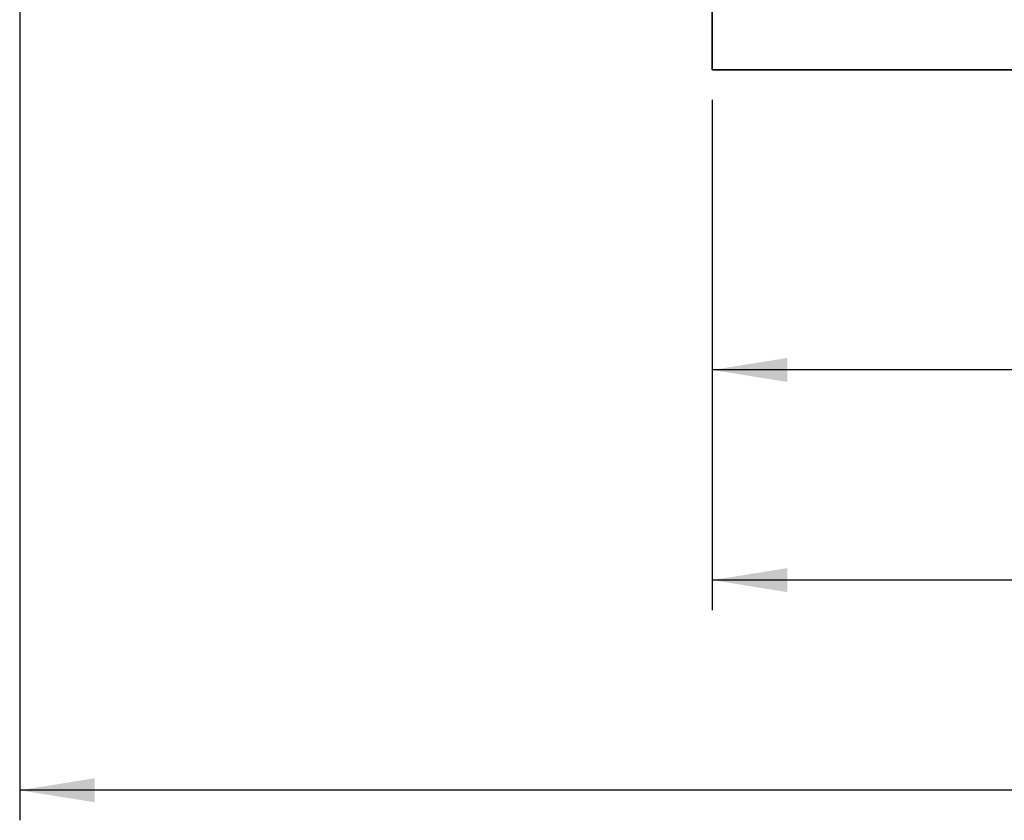
# Paper-space layout 'Blatt1' of a CAD drawing. Units: millimetres. Extents: x 0 to 14850, y 0 to 10500.
# Drawn here: x 3327 to 4147, y 5766 to 6432 of the extents above; entities that cross this region are included whole.
import ezdxf

# ---------------------------------------------------------------- set-up
doc = ezdxf.new("R2010")
doc.units = ezdxf.units.MM
doc.header["$LTSCALE"] = 25
doc.layers.add('1', color=7, linetype='Continuous')
doc.styles.add('SLDTEXTSTYLE0', font='TXT', dxfattribs={"width": 0.605})
doc.dimstyles.new('SLDDIMSTYLE0', dxfattribs={"dimtxt": 87.5, "dimasz": 62.5, "dimexe": 0, "dimexo": 0.0625, "dimgap": 21.875, "dimtad": 1, "dimdec": 1, "dimrnd": 1e-09, "dimzin": 12, "dimdsep": 46, "dimtxsty": 'SLDTEXTSTYLE0', "dimsah": 1, "dimcen": 0.09, "dimadec": 0, "dimazin": 3, "dimtfac": 1, "dimtdec": 1, "dimtofl": 0, "dimtmove": 0, "dimatfit": 3, "dimfxl": 1, "dimfrac": 2, "dimtolj": 1, "dimtzin": 12, "dimarcsym": 0})

# ---------------------------------------------------------------- blocks, each defined once
blk = doc.blocks.new('_D')
at = {"layer": '1'}
for p, q in [((3326.89, 7584.31), (3326.89, 5765.71)), ((9373.89, 7435.71), (9373.89, 5765.71)), ((9373.89, 5790.71), (3326.89, 5790.71))]:
    blk.add_line(p, q, dxfattribs=at)
for centre, start, end in [((6419.5, 5857.85), 153.43495, 206.56505), ((6418.28, 5857.85), 333.43495, 26.56505)]:
    blk.add_arc(centre, 150.14, start, end, dxfattribs=at)
for points in [[(3326.89, 5790.71), (3389.39, 5780.71), (3389.39, 5800.71)], [(9373.89, 5790.71), (9311.39, 5800.71), (9311.39, 5780.71)]]:
    blk.add_solid(points, dxfattribs=at)
at = {"layer": '1', "insert": (6285.21, 5903.5), "char_height": 87.5, "attachment_point": 1, "style": 'SLDTEXTSTYLE0'}
blk.add_mtext('6047', dxfattribs=at)
blk = doc.blocks.new('_D_1')
at = {"layer": '1'}
for p, q in [((3903.89, 6365.71), (3903.89, 6115.71)), ((8933.89, 6365.71), (8933.89, 6115.71)), ((8933.89, 6140.71), (3903.89, 6140.71))]:
    blk.add_line(p, q, dxfattribs=at)
for points in [[(3903.89, 6140.71), (3966.39, 6130.71), (3966.39, 6150.71)], [(8933.89, 6140.71), (8871.39, 6150.71), (8871.39, 6130.71)]]:
    blk.add_solid(points, dxfattribs=at)
at = {"layer": '1', "insert": (6285.21, 6253.5), "char_height": 87.5, "attachment_point": 1, "style": 'SLDTEXTSTYLE0'}
blk.add_mtext('5030', dxfattribs=at)
blk = doc.blocks.new('_D_2')
at = {"layer": '1'}
for p, q in [((9333.89, 7015.71), (9333.89, 5940.71)), ((3903.89, 6365.71), (3903.89, 5940.71)), ((9333.89, 5965.71), (3903.89, 5965.71))]:
    blk.add_line(p, q, dxfattribs=at)
for points in [[(3903.89, 5965.71), (3966.39, 5955.71), (3966.39, 5975.71)], [(9333.89, 5965.71), (9271.39, 5975.71), (9271.39, 5955.71)]]:
    blk.add_solid(points, dxfattribs=at)
at = {"layer": '1', "insert": (6285.21, 6078.5), "char_height": 87.5, "attachment_point": 1, "style": 'SLDTEXTSTYLE0'}
blk.add_mtext('5430', dxfattribs=at)

psp = doc.layouts.new('Blatt1')

# ---------------------------------------------------------------- linework, layer by layer
at = {"color": 7, "linetype": 'Continuous', "lineweight": 35}
for p, q in [((3903.89, 7237.71), (3903.89, 6390.71)), ((3903.89, 6390.71), (4921.89, 6390.71))]:
    psp.add_line(p, q, dxfattribs=at)

# ---------------------------------------------------------------- dimensions: what is measured, and where the dimension line sits
at = {"layer": '1'}
dim = psp.add_linear_dim(base=(3326.89, 5790.71), p1=(9373.89, 7460.71), p2=(3326.89, 7609.31), text='(<>)', dimstyle='SLDDIMSTYLE0', dxfattribs=at)
dim.commit()
dim.dimension.update_dxf_attribs({"geometry": '_D', "text_midpoint": (6418.89, 5790.71), "dimtype": 160})
for base, p1, picture, middle in [((3903.89, 5965.71), (9333.89, 7040.71), '_D_2', (6418.89, 5965.71)), ((3903.89, 6140.71), (8933.89, 6390.71), '_D_1', (6418.89, 6140.71))]:
    dim = psp.add_linear_dim(base=base, p1=p1, p2=(3903.89, 6390.71), dimstyle='SLDDIMSTYLE0', dxfattribs=at)
    dim.commit()
    dim.dimension.update_dxf_attribs({"geometry": picture, "text_midpoint": middle, "dimtype": 160})

doc.saveas('drawing.dxf')
